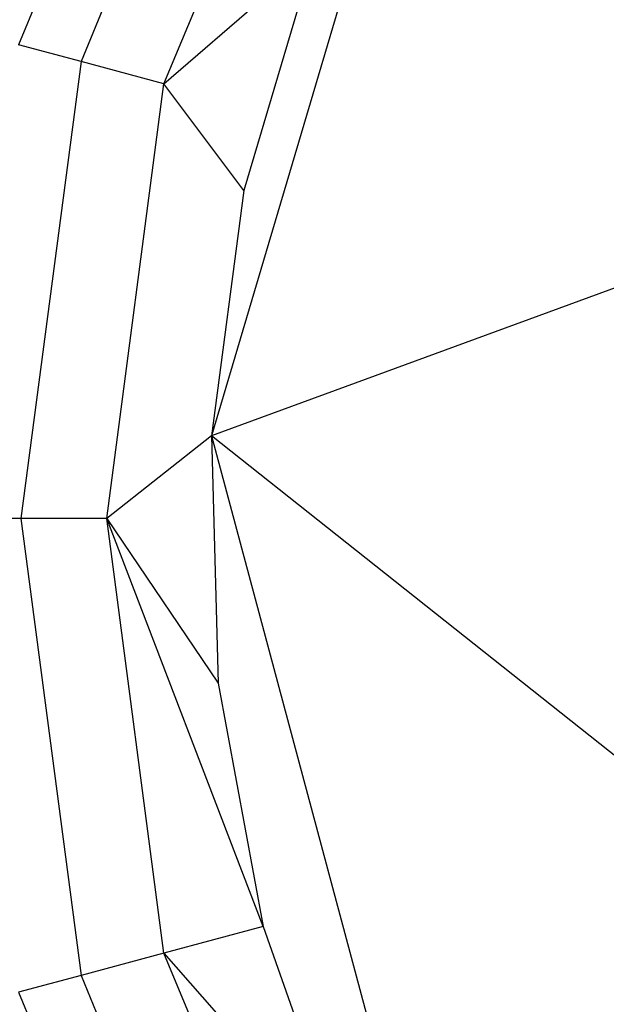
# Model space of a CAD drawing. Units: metres. Extents: x -2.37 to 2.37, y -2.17 to 2.17.
# Drawn here: x -0.08 to -0.06, y -0.4 to -0.37 of the extents above; entities that cross this region are included whole.
import ezdxf

# ---------------------------------------------------------------- set-up
doc = ezdxf.new("R2010")
doc.units = ezdxf.units.M

msp = doc.modelspace()

# ---------------------------------------------------------------- linework, layer by layer
for p, q in [((-0.069531, -0.357798), (-0.075077, -0.371187)), ((-0.067829, -0.35878), (-0.073179, -0.371696)), ((-0.070661, -0.37237), (-0.065572, -0.360084)), ((-0.062875, -0.361641), (-0.069217, -0.383052)), ((-0.070661, -0.37237), (-0.066106, -0.368415)), ((-0.066106, -0.368415), (-0.068238, -0.375611)), ((-0.073179, -0.371696), (-0.075077, -0.371187)), ((-0.073179, -0.371696), (-0.075004, -0.385555)), ((-0.070661, -0.37237), (-0.073179, -0.371696)), ((-0.072397, -0.385555), (-0.070661, -0.37237)), ((-0.068238, -0.375611), (-0.070661, -0.37237)), ((-0.042654, -0.373315), (-0.069217, -0.383052)), ((-0.068238, -0.375611), (-0.069217, -0.383052)), ((-0.069217, -0.383052), (-0.072397, -0.385555)), ((-0.054404, -0.394798), (-0.069217, -0.383052)), ((-0.069217, -0.383052), (-0.061567, -0.411605)), ((-0.069217, -0.383052), (-0.069021, -0.390555)), ((-0.075004, -0.385555), (-0.076968, -0.385555)), ((-0.072397, -0.385555), (-0.075004, -0.385555)), ((-0.075004, -0.385555), (-0.073179, -0.399415)), ((-0.070661, -0.39874), (-0.072397, -0.385555)), ((-0.072397, -0.385555), (-0.069021, -0.390555)), ((-0.067653, -0.397935), (-0.072397, -0.385555)), ((-0.069021, -0.390555), (-0.067653, -0.397935)), ((-0.067653, -0.397935), (-0.070661, -0.39874)), ((-0.067653, -0.397935), (-0.065148, -0.405009)), ((-0.070661, -0.39874), (-0.073179, -0.399415)), ((-0.065572, -0.411027), (-0.070661, -0.39874)), ((-0.070661, -0.39874), (-0.065148, -0.405009)), ((-0.073179, -0.399415), (-0.075077, -0.399924)), ((-0.073179, -0.399415), (-0.067829, -0.41233)), ((-0.075077, -0.399924), (-0.069531, -0.413313))]:
    msp.add_line(p, q)

doc.saveas('drawing.dxf')
